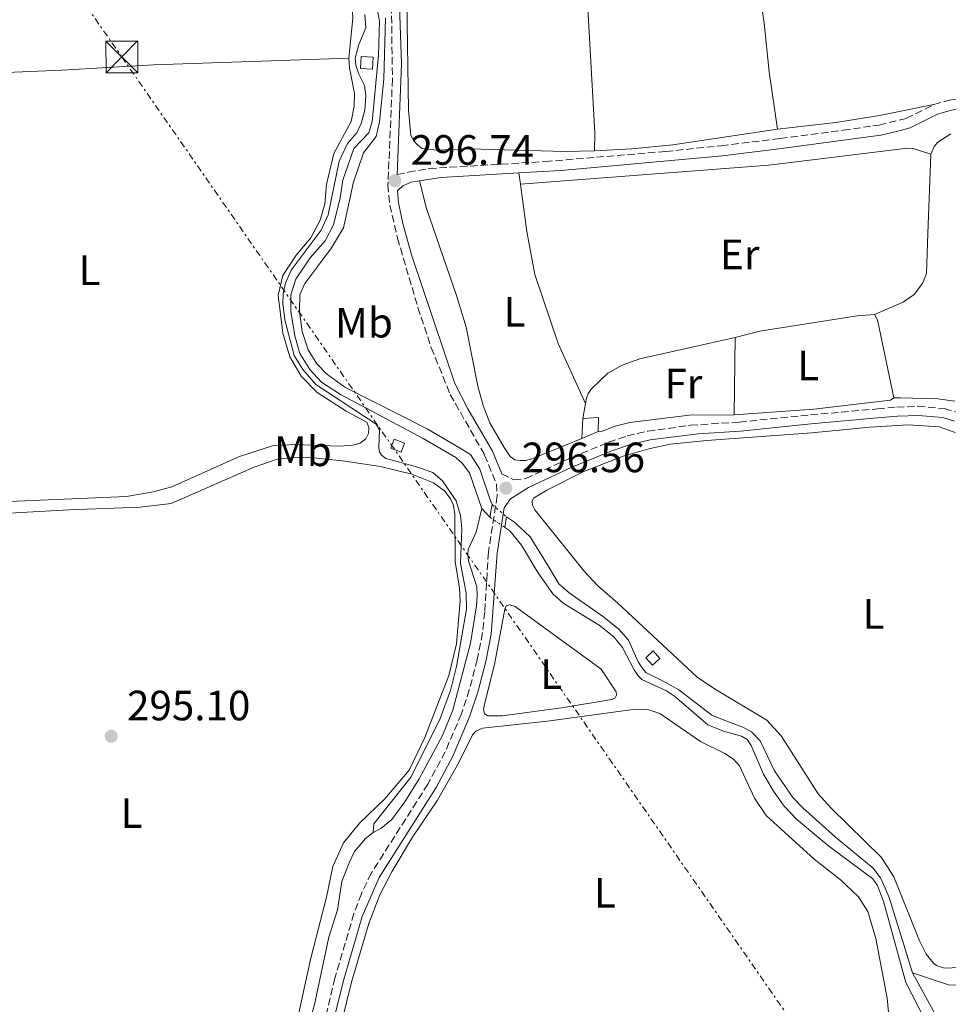
# Model space of a CAD drawing. Units: metres. Extents: x 597702 to 601179, y 4694417 to 4696778.
# Drawn here: x 600157 to 600376, y 4695387 to 4695619 of the extents above; entities that cross this region are included whole.
import ezdxf
from ezdxf.enums import TextEntityAlignment as Align

# ---------------------------------------------------------------- set-up
doc = ezdxf.new("R2010")
doc.units = ezdxf.units.M
doc.header["$MEASUREMENT"] = 0
for name, pattern in [('DGN Style 1', [1.045693079995523, 0.001739921930109024, -1.043953158065414]), ('DGN Style 2', [1.7399219301090239, 1.043953158065414, -0.6959687720436097]), ('DGN Style 3', [2.435890702152634, 1.739921930109024, -0.6959687720436097]), ('DGN Style 5', [1.217945351076317, 0.5219765790327072, -0.6959687720436097]), ('DGN Style 7', [3.4798438602180486, 1.565929737098122, -0.6959687720436097, 0.5219765790327072, -0.6959687720436097])]:
    doc.linetypes.add(name, pattern=pattern)
for name, color, linetype, lineweight in [('Acequia sin especificar', 4, 'Continuous', 0), ('Camino', 7, 'DGN Style 3', 0), ('Canal de obra', 4, 'Continuous', 13), ('Canal de obra no visto', 4, 'DGN Style 1', 13), ('Caseta-cabaña', 1, 'Continuous', 0), ('Charca', 142, 'Continuous', 0), ('Cota de punto acotado terreno', 7, 'Continuous', 0), ('Curva de nivel directora no vista', 30, 'DGN Style 5', 30), ('Edificio', 1, 'Continuous', 13), ('Etiqueta de uso rústico', 92, 'Continuous', 0), ('Línea  de muro-pared o tapia', 1, 'Continuous', 13), ('Línea de cambio de uso (parcela vista)', 92, 'Continuous', 0), ('Línea eléctrica', 6, 'DGN Style 7', 0), ('Margen derecho', 7, 'Continuous', 0), ('Pontón-alcantarilla (pasos de agua)', 1, 'DGN Style 2', 0), ('Punto acotado terreno (símbolo)', 7, 'Continuous', 0), ('Torre eléctrica', 7, 'Continuous', 0)]:
    doc.layers.add(name, color=color, linetype=linetype, lineweight=lineweight)
doc.styles.add('Style-Arial', font='arial.ttf')

# ---------------------------------------------------------------- blocks, each defined once
blk = doc.blocks.new('5PATER')
at = {"layer": 'Charca', "linetype": 'Continuous', "lineweight": 0}
h = blk.add_hatch(color=51, dxfattribs=at)
edge = h.paths.add_edge_path()
edge.add_ellipse((0, 0), major_axis=(-0.1095731443231308, -0.1110710700762829), ratio=0.9994222409660317, start_angle=0, end_angle=360)
blk = doc.blocks.new('5TME')
at = {"layer": 'Curva de nivel directora no vista', "color": 7, "linetype": 'Continuous', "lineweight": 0}
for p, q in [((-0.375, 0.375), (0.375, -0.375)), ((0.3723, 0.3776), (-0.3716, -0.3784))]:
    blk.add_line(p, q, dxfattribs=at)
at = {"layer": 'Curva de nivel directora no vista', "color": 7, "linetype": 'Continuous', "lineweight": 0, "flags": 128}
blk.add_lwpolyline([(-0.375, -0.375), (0.375, -0.375), (0.375, 0.375), (-0.375, 0.375), (-0.3716, -0.3784)], dxfattribs=at)

msp = doc.modelspace()

# ---------------------------------------------------------------- linework, layer by layer
at = {"layer": 'Acequia sin especificar', "color": 4, "linetype": 'Continuous', "lineweight": 0, "elevation": 295.2100000000064, "flags": 128}
msp.add_lwpolyline([(600240.0700000003, 4695427.359999999), (600238.29, 4695425.980000001), (600235.7199999997, 4695422.869999999), (600234.4199999999, 4695420.220000001), (600232.7100000001, 4695415.76), (600231.6399999997, 4695409.09), (600229.5899999999, 4695402.619999999), (600226.2699999996, 4695386.680000001), (600224.1399999997, 4695378.960000001), (600223.3200000003, 4695374.810000001), (600222.75, 4695368.720000001), (600217.9299999997, 4695355.01)], dxfattribs=at)
at = {"layer": 'Acequia sin especificar', "color": 4, "linetype": 'Continuous', "lineweight": 0}
for points in [[(600238.1399999997, 4695620.699999999, 295.7899999999936), (600238.3399999999, 4695617.550000001, 295.7899999999936), (600236.6799999997, 4695613.600000001, 295.7899999999936), (600235.8700000001, 4695610.4, 295.7899999999936), (600235.9699999997, 4695608.76, 295.7899999999936), (600236.7100000001, 4695606.57, 295.7899999999936), (600238.0800000001, 4695603.949999999, 295.7899999999936), (600238.3700000001, 4695601.58, 295.7899999999936), (600238.1100000005, 4695598.07, 295.7899999999936), (600237.2599999999, 4695594.939999999, 295.7899999999936), (600236.2599999999, 4695592.77, 295.7899999999936), (600234.0599999996, 4695590.220000001, 295.7899999999936), (600232.0700000003, 4695586.050000001, 295.7899999999936), (600229.4900000002, 4695573.369999999, 295.5299999999988), (600227.8499999996, 4695569.710000001, 295.5299999999988), (600220.6900000004, 4695560.310000001, 295.5299999999988), (600219.3799999999, 4695557.17, 295.5299999999988), (600218.8200000003, 4695554.65, 295.5299999999988), (600218.7699999996, 4695552.369999999, 295.5299999999988), (600219.2599999999, 4695548.550000001, 295.5299999999988), (600221.4400000004, 4695540.140000001, 295.5299999999988), (600223.5, 4695536.83, 295.5299999999988), (600226.5199999996, 4695533.289999999, 295.5299999999988), (600240.8200000003, 4695523.91, 295.5299999999988), (600241.5700000003, 4695522.58, 295.5299999999988), (600241.4600000001, 4695518.359999999, 295.5299999999988), (600241.6200000001, 4695517.380000001, 295.5299999999988), (600242.1100000005, 4695516.52, 295.5299999999988), (600243.0800000001, 4695515.730000001, 295.2599999999948), (600250.1100000005, 4695513.880000001, 295.2599999999948), (600254.2199999997, 4695512.42, 295), (600256.4699999997, 4695510.5, 295), (600259.7599999999, 4695505.76, 295), (600260.79, 4695502.300000001, 295), (600261.0999999996, 4695499.140000001, 295), (600260.79, 4695490.949999999, 295), (600262.0800000001, 4695484.050000001, 295), (600262.1399999997, 4695480.16, 295), (600259.79, 4695466.600000001, 295.2599999999948), (600258.3700000001, 4695460.9, 295.2599999999948), (600255.9500000002, 4695454.289999999, 295.2599999999948), (600249.0999999996, 4695440.52, 295), (600240.2400000002, 4695429.42, 295), (600240.0700000003, 4695427.359999999, 295.2100000000065)], [(600265.79, 4695503.939999999, 296.320000000007), (600264.4400000004, 4695498.380000001, 296.2599999999948), (600262.5999999996, 4695494.230000001, 296), (600262.4800000006, 4695493.01, 296), (600262.6200000001, 4695491.57, 295.7400000000052), (600264.5899999999, 4695485.470000001, 295.7400000000052), (600264.7000000002, 4695483.32, 295.4700000000012), (600264.54, 4695480.960000001, 295.4700000000012), (600263.1200000001, 4695472.130000001, 295.2100000000065), (600258.9500000002, 4695456.26, 295.2100000000065), (600256.5199999996, 4695450.289999999, 295.2100000000065), (600250.9800000006, 4695440.02, 295.2100000000065), (600247.6100000005, 4695434.619999999, 295.2100000000065), (600244.4900000002, 4695430.470000001, 295.2100000000065), (600241.9000000004, 4695428.34, 295.2100000000065), (600240.0700000003, 4695427.359999999, 295.2100000000065)], [(600431.0099999999, 4695413.82, 295.6900000000023), (600421.7699999996, 4695412.119999999, 295.6900000000023), (600415.9100000003, 4695409.949999999, 295.6900000000023), (600402.8399999999, 4695407.24, 295.6900000000023), (600399.6100000005, 4695405.02, 295.6900000000023), (600396.8399999999, 4695401.970000001, 295.6900000000023), (600388.3799999999, 4695395.539999999, 295.6900000000023), (600383.6699999999, 4695392.76, 295.6900000000023), (600380.9199999999, 4695391.65, 295.6900000000023), (600378.7999999998, 4695391.279999999, 295.6900000000023), (600376.1500000004, 4695391.34, 295.6900000000023), (600367.5800000001, 4695394.199999999, 296.320000000007)]]:
    msp.add_polyline3d(points, dxfattribs=at)
at = {"layer": 'Camino', "color": 7, "linetype": 'DGN Style 3', "lineweight": 0}
for points in [[(600244.3299999984, 4695630.109999999, 296.5599999999977), (600244.6599999992, 4695605.399999999, 296.5700000000071), (600243.6000000021, 4695580.420000002, 296.8300000000019), (600244.0500000013, 4695575.670000002, 296.5700000000071), (600245.8599999995, 4695567.859999999, 296.8300000000019), (600250.6899999998, 4695551.449999999, 296.8300000000019), (600253.8399999992, 4695541.960000001, 296.8300000000019), (600258.3099999973, 4695530.930000001, 296.8300000000019), (600266.4600000012, 4695516.580000003, 296.5599999999977), (600269.2300000006, 4695509.800000001, 296.5599999999977), (600269.4400000008, 4695506.949999999, 296.8300000000019), (600267.3399999996, 4695493.620000003, 296.3000000000029), (600266.489999998, 4695479.520000001, 296.0899999999965), (600265.9600000005, 4695474.539999999, 296.0399999999935), (600264.7100000011, 4695468.27, 296.0399999999935), (600262.8400000002, 4695461.09, 295.7799999999989), (600260.9600000004, 4695455.41, 295.7799999999989), (600257.1400000005, 4695446.440000002, 295.7799999999989), (600253.039999999, 4695438.82, 295.5099999999948), (600239.6399999991, 4695417.710000002, 295.5099999999948), (600237.3099999977, 4695412.899999999, 295.5099999999948), (600235.5599999976, 4695408.210000002, 295.5099999999948), (600231.0499999992, 4695392.95, 295.5099999999948), (600225.5300000006, 4695369.789999999, 295.5099999999948)], [(600372.6700000003, 4695599.420000004, 296.479999999996), (600376.2899999992, 4695600.450000001, 296.479999999996), (600381.230000001, 4695601.230000001, 296.479999999996), (600391.4300000002, 4695602.109999999, 296.2200000000013), (600400.5499999997, 4695602.620000001, 296.0599999999978)], [(600245.7800000013, 4695582.870000001, 296.7400000000052), (600248.3899999998, 4695583.420000004, 296.7400000000052), (600253.3200000006, 4695584.309999999, 296.5800000000017), (600280.7999999999, 4695585.949999999, 296.4700000000012), (600309.2600000005, 4695588.340000001, 296.6699999999982), (600322.3999999989, 4695589.690000003, 296.7400000000052), (600336.3399999997, 4695591.399999999, 296.479999999996), (600351.2199999993, 4695593.340000001, 296.6699999999982), (600358.2399999978, 4695594.36, 296.729999999996), (600359.7199999974, 4695594.580000004, 296.7400000000052), (600366.1700000004, 4695596.170000004, 296.7400000000052), (600372.6700000003, 4695599.420000004, 296.479999999996)], [(600270.5300000014, 4695512.120000001, 296.5599999999977), (600273.3500000001, 4695510.750000001, 296.5599999999977), (600276.1999999976, 4695511.030000002, 296.7200000000011), (600284.8199999988, 4695515.04, 296.7200000000011), (600295.769999999, 4695519.620000003, 296.7200000000011), (600300.1599999989, 4695521.100000002, 296.7200000000011), (600305.0199999983, 4695522.24, 296.7200000000011), (600315.1499999979, 4695523.61, 296.4900000000052), (600326.6999999994, 4695524.38, 296.2100000000065), (600343.4899999978, 4695526.080000003, 295.929999999993), (600359.3199999996, 4695527.500000002, 296.1300000000048), (600363.9100000006, 4695527.91, 296.1900000000023), (600368.8999999973, 4695528.100000002, 296.1900000000023), (600375.1900000017, 4695527.550000001, 296.1900000000023), (600378.35, 4695526.609999999, 296.1900000000023)]]:
    msp.add_polyline3d(points, dxfattribs=at)
at = {"layer": 'Canal de obra', "color": 4, "linetype": 'Continuous', "lineweight": 13, "elevation": 296.320000000007, "flags": 128}
msp.add_lwpolyline([(600265.79, 4695503.939999999), (600267.7199999997, 4695501.869999999)], dxfattribs=at)
at = {"layer": 'Canal de obra', "color": 4, "linetype": 'Continuous', "lineweight": 13}
for points in [[(600243.04, 4695619.939999999, 296.320000000007), (600242.6200000001, 4695605.430000001, 296.320000000007), (600241.6399999997, 4695595.34, 296.320000000007), (600240.7800000003, 4695591.91, 296.320000000007), (600237.8300000001, 4695588.050000001, 296.320000000007), (600235.3399999999, 4695580.859999999, 296.320000000007), (600234.7599999999, 4695577.789999999, 296.320000000007), (600233.1299999999, 4695570.300000001, 296.320000000007), (600230.25, 4695565.58, 296.320000000007), (600227.2300000006, 4695561.560000001, 296.320000000007), (600223.9199999999, 4695557.119999999, 296.320000000007), (600222.7599999999, 4695554.42, 296.320000000007), (600222.6600000003, 4695550.609999999, 296.320000000007), (600223.3099999996, 4695545.77, 296.320000000007), (600224.7000000002, 4695541.439999999, 296.320000000007), (600226.7999999998, 4695538.17, 296.320000000007), (600229.1100000005, 4695535.77, 296.320000000007), (600233.4400000004, 4695532.619999999, 296.320000000007), (600252.8799999999, 4695522.77, 296.320000000007), (600260.5499999998, 4695518.300000001, 296.5800000000018), (600263.1500000004, 4695516.680000001, 296.5800000000018), (600265.3300000001, 4695513.27, 296.5800000000018), (600267.8300000001, 4695505.74, 296.320000000007), (600268.2599999999, 4695504.880000001, 296.320000000007), (600267.7199999997, 4695501.869999999, 296.320000000007), (600265.79, 4695503.939999999, 296.320000000007), (600262.8799999999, 4695512.350000001, 296.5800000000018), (600261.1500000004, 4695514.689999999, 296.5800000000018), (600259.6799999997, 4695515.980000001, 296.5800000000018), (600251.8899999997, 4695520.5, 296.320000000007), (600232.3700000001, 4695530.869999999, 296.320000000007), (600227.9000000004, 4695533.82, 296.320000000007), (600225.1100000005, 4695536.810000001, 296.320000000007), (600222.79, 4695540.619999999, 296.320000000007), (600221.5700000003, 4695544.789999999, 296.320000000007), (600220.6299999999, 4695550.51, 296.320000000007), (600220.6500000004, 4695554.460000001, 296.320000000007), (600221.8099999996, 4695558.130000001, 296.320000000007), (600225.2199999997, 4695563.210000001, 296.320000000007), (600228.7599999999, 4695567.220000001, 296.320000000007), (600230.6900000004, 4695571.01, 296.320000000007), (600232.3399999999, 4695577.41, 296.320000000007), (600232.9199999999, 4695581.52, 296.320000000007), (600235.54, 4695589.02, 296.320000000007), (600239.0899999999, 4695592.730000001, 296.320000000007), (600239.9000000004, 4695595.32, 296.320000000007), (600241.4000000004, 4695611.119999999, 296.320000000007), (600241.5999999996, 4695619.100000001, 296.320000000007), (600240.7999999998, 4695623.380000001, 296.5800000000018)], [(600240.7999999998, 4695623.380000001, 296.5800000000018), (600241.5999999996, 4695619.100000001, 296.320000000007), (600241.4000000004, 4695611.119999999, 296.320000000007), (600239.9000000004, 4695595.32, 296.320000000007), (600239.0899999999, 4695592.730000001, 296.320000000007), (600235.54, 4695589.02, 296.320000000007), (600232.9199999999, 4695581.52, 296.320000000007), (600232.3399999999, 4695577.41, 296.320000000007), (600230.6900000004, 4695571.01, 296.320000000007), (600228.7599999999, 4695567.220000001, 296.320000000007), (600225.2199999997, 4695563.210000001, 296.320000000007), (600221.8099999996, 4695558.130000001, 296.320000000007), (600220.6500000004, 4695554.460000001, 296.320000000007), (600220.6299999999, 4695550.51, 296.320000000007), (600221.5700000003, 4695544.789999999, 296.320000000007), (600222.79, 4695540.619999999, 296.320000000007), (600225.1100000005, 4695536.810000001, 296.320000000007), (600227.9000000004, 4695533.82, 296.320000000007), (600232.3700000001, 4695530.869999999, 296.320000000007), (600251.8899999997, 4695520.5, 296.320000000007), (600259.6799999997, 4695515.980000001, 296.5800000000018), (600261.1500000004, 4695514.689999999, 296.5800000000018), (600262.8799999999, 4695512.350000001, 296.5800000000018), (600265.79, 4695503.939999999, 296.320000000007)], [(600243.04, 4695619.939999999, 296.320000000007), (600242.6200000001, 4695605.430000001, 296.320000000007), (600241.6399999997, 4695595.34, 296.320000000007), (600240.7800000003, 4695591.91, 296.320000000007), (600237.8300000001, 4695588.050000001, 296.320000000007), (600235.3399999999, 4695580.859999999, 296.320000000007), (600234.7599999999, 4695577.789999999, 296.320000000007), (600233.1299999999, 4695570.300000001, 296.320000000007), (600230.25, 4695565.58, 296.320000000007), (600227.2300000006, 4695561.560000001, 296.320000000007), (600223.9199999999, 4695557.119999999, 296.320000000007), (600222.7599999999, 4695554.42, 296.320000000007), (600222.6600000003, 4695550.609999999, 296.320000000007), (600223.3099999996, 4695545.77, 296.320000000007), (600224.7000000002, 4695541.439999999, 296.320000000007), (600226.7999999998, 4695538.17, 296.320000000007), (600229.1100000005, 4695535.77, 296.320000000007), (600233.4400000004, 4695532.619999999, 296.320000000007), (600252.8799999999, 4695522.77, 296.320000000007), (600260.5499999998, 4695518.300000001, 296.5800000000018), (600263.1500000004, 4695516.680000001, 296.5800000000018), (600265.3300000001, 4695513.27, 296.5800000000018), (600267.8300000001, 4695505.74, 296.320000000007), (600268.2599999999, 4695504.880000001, 296.320000000007)], [(600370.3799999999, 4695383.449999999, 296.320000000007), (600366, 4695391.92, 296.320000000007), (600361.2199999997, 4695409.380000001, 296.320000000007), (600360.75, 4695411.08, 296.320000000007), (600359.2999999998, 4695414.810000001, 296.320000000007), (600358.2599999999, 4695416.41, 296.320000000007), (600347.8499999996, 4695424.100000001, 296.320000000007), (600340.1900000004, 4695430.529999999, 296.320000000007), (600337.2699999996, 4695433.630000001, 296.320000000007), (600334.7800000003, 4695437.100000001, 296.320000000007), (600332.3799999999, 4695441.180000001, 296.320000000007), (600329.4600000001, 4695447.91, 296.320000000007), (600328.5300000003, 4695449.32, 296.320000000007), (600327.2199999997, 4695450.16, 296.320000000007), (600322.9400000004, 4695451.350000001, 296.320000000007), (600319.2100000001, 4695452.82, 296.320000000007), (600311.3099999996, 4695459.59, 296.320000000007), (600309.4699999997, 4695460.84, 296.320000000007), (600303.5899999999, 4695463.57, 296.320000000007), (600302.7199999997, 4695464.4, 296.320000000007), (600301.8300000001, 4695465.800000001, 296.320000000007), (600299.0599999996, 4695471.060000001, 296.320000000007), (600297, 4695473.59, 296.320000000007), (600293.5700000003, 4695476.369999999, 296.320000000007), (600285.0499999998, 4695481.560000001, 296.320000000007), (600282.5700000003, 4695483.77, 296.320000000007), (600279.0300000003, 4695488.84, 296.5800000000018), (600275.1600000003, 4695495.279999999, 296.5800000000018), (600272.4500000002, 4695498.689999999, 296.320000000007), (600271.2199999997, 4695499.49, 296.320000000007), (600271.6200000001, 4695501.980000001, 296.320000000007), (600273.4800000006, 4695500.689999999, 296.320000000007), (600277.2199999997, 4695497.230000001, 296.5800000000018), (600281.3399999999, 4695490.65, 296.5800000000018), (600284, 4695486.15, 296.320000000007), (600286.4600000001, 4695483.980000001, 296.320000000007), (600294.3300000001, 4695478.5, 296.320000000007), (600298.1799999997, 4695475.4, 296.320000000007), (600300.4299999997, 4695472.810000001, 296.320000000007), (600302.7800000003, 4695467.74, 296.320000000007), (600303.5999999996, 4695466.359999999, 296.320000000007), (600304.5800000001, 4695465.220000001, 296.320000000007), (600309.2699999996, 4695462.800000001, 296.320000000007), (600312.3399999999, 4695461.08, 296.320000000007), (600320.1500000004, 4695455.140000001, 296.320000000007), (600323.8399999999, 4695453.600000001, 296.320000000007), (600327.5199999996, 4695452.25, 296.320000000007), (600329.54, 4695451.199999999, 296.320000000007), (600331.5800000001, 4695449.02, 296.320000000007), (600334.9800000006, 4695441.960000001, 296.320000000007), (600339.3499999996, 4695435.609999999, 296.320000000007), (600341.6600000003, 4695433.199999999, 296.320000000007), (600349.3700000001, 4695426.230000001, 296.320000000007), (600358.29, 4695418.91, 296.320000000007), (600360.0599999996, 4695416.67, 296.320000000007), (600361.1399999997, 4695414.220000001, 296.320000000007), (600362.1100000005, 4695412.01, 296.320000000007), (600367.5800000001, 4695394.199999999, 296.320000000007), (600372.9900000002, 4695384.460000001, 296.320000000007)], [(600271.6200000001, 4695501.980000001, 296.320000000007), (600273.4800000006, 4695500.689999999, 296.320000000007), (600277.2199999997, 4695497.230000001, 296.5800000000018), (600281.3399999999, 4695490.65, 296.5800000000018), (600284, 4695486.15, 296.320000000007), (600286.4600000001, 4695483.980000001, 296.320000000007), (600294.3300000001, 4695478.5, 296.320000000007), (600298.1799999997, 4695475.4, 296.320000000007), (600300.4299999997, 4695472.810000001, 296.320000000007), (600302.7800000003, 4695467.74, 296.320000000007), (600303.5999999996, 4695466.359999999, 296.320000000007), (600304.5800000001, 4695465.220000001, 296.320000000007), (600309.2699999996, 4695462.800000001, 296.320000000007), (600312.3399999999, 4695461.08, 296.320000000007), (600320.1500000004, 4695455.140000001, 296.320000000007), (600323.8399999999, 4695453.600000001, 296.320000000007), (600327.5199999996, 4695452.25, 296.320000000007), (600329.54, 4695451.199999999, 296.320000000007), (600331.5800000001, 4695449.02, 296.320000000007), (600334.9800000006, 4695441.960000001, 296.320000000007), (600339.3499999996, 4695435.609999999, 296.320000000007), (600341.6600000003, 4695433.199999999, 296.320000000007), (600349.3700000001, 4695426.230000001, 296.320000000007), (600358.29, 4695418.91, 296.320000000007), (600360.0599999996, 4695416.67, 296.320000000007), (600361.1399999997, 4695414.220000001, 296.320000000007), (600362.1100000005, 4695412.01, 296.320000000007), (600367.5800000001, 4695394.199999999, 296.320000000007), (600372.9900000002, 4695384.460000001, 296.320000000007)], [(600271.2199999997, 4695499.49, 296.320000000007), (600272.4500000002, 4695498.689999999, 296.320000000007), (600275.1600000003, 4695495.279999999, 296.5800000000018), (600279.0300000003, 4695488.84, 296.5800000000018), (600282.5700000003, 4695483.77, 296.320000000007), (600285.0499999998, 4695481.560000001, 296.320000000007), (600293.5700000003, 4695476.369999999, 296.320000000007), (600297, 4695473.59, 296.320000000007), (600299.0599999996, 4695471.060000001, 296.320000000007), (600301.8300000001, 4695465.800000001, 296.320000000007), (600302.7199999997, 4695464.4, 296.320000000007), (600303.5899999999, 4695463.57, 296.320000000007), (600309.4699999997, 4695460.84, 296.320000000007), (600311.3099999996, 4695459.59, 296.320000000007), (600319.2100000001, 4695452.82, 296.320000000007), (600322.9400000004, 4695451.350000001, 296.320000000007), (600327.2199999997, 4695450.16, 296.320000000007), (600328.5300000003, 4695449.32, 296.320000000007), (600329.4600000001, 4695447.91, 296.320000000007), (600332.3799999999, 4695441.180000001, 296.320000000007), (600334.7800000003, 4695437.100000001, 296.320000000007), (600337.2699999996, 4695433.630000001, 296.320000000007), (600340.1900000004, 4695430.529999999, 296.320000000007), (600347.8499999996, 4695424.100000001, 296.320000000007), (600358.2599999999, 4695416.41, 296.320000000007), (600359.2999999998, 4695414.810000001, 296.320000000007), (600360.75, 4695411.08, 296.320000000007), (600361.2199999997, 4695409.380000001, 296.320000000007), (600366, 4695391.92, 296.320000000007), (600370.3799999999, 4695383.449999999, 296.320000000007)]]:
    msp.add_polyline3d(points, dxfattribs=at)
at = {"layer": 'Canal de obra no visto', "color": 4, "linetype": 'DGN Style 1', "lineweight": 13, "elevation": 296.320000000007, "flags": 128}
msp.add_lwpolyline([(600271.6200000001, 4695501.980000001), (600271.2199999997, 4695499.49), (600267.7199999997, 4695501.869999999), (600268.2599999999, 4695504.880000001), (600271.6200000001, 4695501.980000001)], close=True, dxfattribs=at)
at = {"layer": 'Canal de obra no visto', "color": 4, "linetype": 'DGN Style 5', "lineweight": 0, "elevation": 296.320000000007, "flags": 128}
for points in [[(600268.2599999999, 4695504.880000001), (600271.6200000001, 4695501.980000001)], [(600267.7199999997, 4695501.869999999), (600271.2199999997, 4695499.49)]]:
    msp.add_lwpolyline(points, dxfattribs=at)
at = {"layer": 'Caseta-cabaña', "color": 1, "linetype": 'Continuous', "lineweight": 0, "extrusion": (0.09224909863486772, -0.004547490762940963, 0.9957255767172074), "elevation": 34315.20700965039, "flags": 128}
msp.add_lwpolyline([(4719469.08150112, -366717.1913213311), (4719466.238052508, -366717.1913213312), (4719466.230034077, -366714.3762839063), (4719469.073482688, -366714.3762839063), (4719469.08150112, -366717.1913213311)], close=True, dxfattribs=at)
at = {"layer": 'Caseta-cabaña', "color": 1, "linetype": 'Continuous', "lineweight": 0, "extrusion": (0.09224909863486772, -0.004547490762940963, 0.9957255767172074), "elevation": 34315.2070096504, "flags": 128}
msp.add_lwpolyline([(4719466.238052508, -366717.1913213312), (4719466.230034077, -366714.3762839063), (4719469.073482688, -366714.3762839063), (4719469.08150112, -366717.1913213311), (4719466.238052508, -366717.1913213312)], dxfattribs=at)
at = {"layer": 'Caseta-cabaña', "color": 1, "linetype": 'Continuous', "lineweight": 0, "elevation": 298.5200000000041, "flags": 128}
msp.add_lwpolyline([(600247.5, 4695519.430000001), (600246.7300000006, 4695517.300000001), (600244.3099999996, 4695518.180000001), (600245.0800000001, 4695520.310000001), (600247.5, 4695519.430000001)], close=True, dxfattribs=at)
msp.add_lwpolyline([(600246.7300000006, 4695517.300000001), (600244.3099999996, 4695518.180000001), (600245.0800000001, 4695520.310000001), (600247.5, 4695519.430000001), (600246.7300000006, 4695517.300000001)], dxfattribs=at)
at = {"layer": 'Caseta-cabaña', "color": 1, "linetype": 'Continuous', "lineweight": 0, "extrusion": (-0.07519121774511883, 0.1139098818019097, 0.9906416201643665), "elevation": 490018.2886377269, "flags": 128}
msp.add_lwpolyline([(-3087719.539072024, -3554386.654976032), (-3087717.202642712, -3554386.288645488), (-3087716.842577195, -3554388.633160966), (-3087719.179006507, -3554388.99949151), (-3087719.539072024, -3554386.654976032)], close=True, dxfattribs=at)
msp.add_lwpolyline([(-3087717.202642712, -3554386.288645488), (-3087716.842577195, -3554388.633160966), (-3087719.179006507, -3554388.99949151), (-3087719.539072024, -3554386.654976032), (-3087717.202642712, -3554386.288645488)], dxfattribs=at)
at = {"layer": 'Edificio', "color": 1, "linetype": 'Continuous', "lineweight": 13, "elevation": 298.7700000000041, "flags": 128}
msp.add_lwpolyline([(600293.3200000003, 4695522.16), (600289.4000000004, 4695520.529999999), (600289.7100000001, 4695525.210000001), (600293.3399999999, 4695525.49), (600293.3200000003, 4695522.16)], close=True, dxfattribs=at)
at = {"layer": 'Edificio', "color": 51, "linetype": 'Continuous', "lineweight": 13, "elevation": 298.7700000000041, "flags": 128}
for points in [[(600289.4000000004, 4695520.529999999), (600289.7100000001, 4695525.210000001)], [(600289.7100000001, 4695525.210000001), (600293.3399999999, 4695525.49), (600293.3200000003, 4695522.16)], [(600293.3200000003, 4695522.16), (600289.4000000004, 4695520.529999999)]]:
    msp.add_lwpolyline(points, dxfattribs=at)
at = {"layer": 'Línea  de muro-pared o tapia', "color": 1, "linetype": 'Continuous', "lineweight": 13, "elevation": 297.9799999999959, "flags": 128}
for points in [[(600290.3399999999, 4695528.789999999), (600290.5599999996, 4695530.029999999), (600290.9600000001, 4695531.109999999), (600291.7100000001, 4695532.230000001), (600295.5899999999, 4695535.939999999), (600298.9600000001, 4695537.800000001), (600303.1500000004, 4695539.32), (600325.6699999999, 4695544.4)], [(600325.6699999999, 4695544.4), (600325.4299999997, 4695526.08)], [(600289.7100000001, 4695525.210000001), (600290.3399999999, 4695528.789999999)], [(600325.4299999997, 4695526.08), (600314.8399999999, 4695526.02), (600300.79, 4695524.26), (600297.3499999996, 4695523.439999999), (600293.8799999999, 4695522.08), (600293.3200000003, 4695522.16)]]:
    msp.add_lwpolyline(points, dxfattribs=at)
at = {"layer": 'Línea de cambio de uso (parcela vista)', "color": 92, "linetype": 'Continuous', "lineweight": 0, "extrusion": (0.0004935033801704218, -0.003722425501275484, 0.9999929499765493), "elevation": -16886.23339409812, "flags": 128}
msp.add_lwpolyline([(600274.3505820412, 4695552.924217831), (600274.7005869332, 4695550.28419954)], dxfattribs=at)
at = {"layer": 'Línea de cambio de uso (parcela vista)', "color": 92, "linetype": 'Continuous', "lineweight": 0, "extrusion": (-0.03953704983021656, -0.02290638602770702, 0.9989555141095486), "elevation": -130998.1458726068, "flags": 128}
msp.add_lwpolyline([(-3761952.184622007, 2870396.113641907), (-3761950.728428339, 2870396.113641907), (-3761932.860131998, 2870390.204683803)], dxfattribs=at)
at = {"layer": 'Línea de cambio de uso (parcela vista)', "color": 92, "linetype": 'Continuous', "lineweight": 0, "elevation": 296.3800000000047, "flags": 128}
msp.add_lwpolyline([(600363.2199999997, 4695530.130000001), (600362.4000000004, 4695529.550000001), (600344.2699999996, 4695527.430000001), (600325.4299999997, 4695526.08)], dxfattribs=at)
at = {"layer": 'Línea de cambio de uso (parcela vista)', "color": 92, "linetype": 'Continuous', "lineweight": 0}
for points in [[(600322.6200000001, 4695684.26, 295.8800000000047), (600326.1500000004, 4695659.550000001, 295.6199999999953), (600328.3099999996, 4695647.59, 295.6199999999953), (600330.4100000003, 4695633.310000001, 295.6199999999953), (600332.5199999996, 4695618.699999999, 295.8800000000047), (600333.7599999999, 4695607.17, 295.8800000000047), (600335.6699999999, 4695593.619999999, 295.8800000000047)], [(600292.4199999999, 4695588.480000001, 295.8800000000047), (600285.4400000004, 4695588.310000001, 296.1399999999995), (600262.7100000001, 4695588.930000001, 296.1399999999995), (600255.0300000003, 4695588.619999999, 296.1399999999995), (600251.6900000004, 4695589.060000001, 296.1399999999995), (600250.6299999999, 4695589.82, 296.1399999999995), (600249.7199999997, 4695590.880000001, 296.1399999999995), (600249.0300000003, 4695592.119999999, 295.8800000000047), (600248.4900000002, 4695598.210000001, 296.1399999999995), (600248.0999999996, 4695623.689999999, 296.1399999999995), (600248.7400000002, 4695636.630000001, 296.1399999999995), (600253.8499999996, 4695660.01, 296.1399999999995), (600255.1200000001, 4695668.439999999, 296.1399999999995), (600256.4900000002, 4695674.84, 296.1399999999995), (600258.25, 4695677.289999999, 296.1399999999995), (600271.2599999999, 4695676.77, 296.1399999999995), (600288.1299999999, 4695677.27, 296.1399999999995), (600288.7599999999, 4695676.600000001, 296.1399999999995)], [(600288.7599999999, 4695676.600000001, 296.1399999999995), (600288.9699999997, 4695674.699999999, 296.1399999999995), (600289.5599999996, 4695663.460000001, 295.8800000000047), (600290.1600000003, 4695634.789999999, 295.8800000000047), (600292.4900000002, 4695592.76, 295.8800000000047), (600292.4199999999, 4695588.480000001, 295.8800000000047)], [(600104, 4695648.25, 295.75), (600126.6699999999, 4695649.25, 295.75), (600218.2999999998, 4695649.980000001, 295.75), (600230.1299999999, 4695649.16, 295.75), (600232.3200000003, 4695648.59, 295.75), (600233.2300000006, 4695648.029999999, 295.75), (600234.0300000003, 4695647.119999999, 295.75), (600234.3499999996, 4695645.82, 295.75), (600234.25, 4695642.560000001, 295.75), (600233.6299999999, 4695638.189999999, 295.75), (600233.6699999999, 4695634.91, 295.75), (600233.8399999999, 4695631.960000001, 295.4900000000052), (600234.9500000002, 4695625.65, 295.4900000000052), (600235.29, 4695619.84, 295.4900000000052), (600234.3200000003, 4695610.4, 295.4900000000052)], [(600106.7599999999, 4695605.49, 295.6300000000047), (600138.2999999998, 4695606.390000001, 295.6300000000047), (600166.5599999996, 4695607.52, 295.6300000000047), (600188.1500000004, 4695608.850000001, 295.6300000000047), (600234.3200000003, 4695610.4, 295.4900000000052)], [(600234.3200000003, 4695610.4, 295.4900000000052), (600234.5, 4695608.09, 295.4900000000052), (600235.6900000004, 4695602.01, 295.75), (600235.6399999997, 4695599.07, 295.75), (600234.9400000004, 4695595.390000001, 295.75), (600230.7800000003, 4695587.82, 295.4900000000052), (600229.1100000005, 4695580.51, 295.5399999999936), (600228.6699999999, 4695575.930000001, 295.5399999999936), (600227.5899999999, 4695572.109999999, 295.5399999999936), (600225.3300000001, 4695567.960000001, 295.5399999999936), (600221.8899999997, 4695563.810000001, 295.5399999999936), (600218.7199999997, 4695559.029999999, 295.5399999999936), (600217.6100000005, 4695554.350000001, 295.5399999999936), (600218.7199999997, 4695545.42, 295.5399999999936), (600220.3799999999, 4695539.82, 295.5399999999936), (600223.0700000003, 4695535.210000001, 295.5399999999936), (600226.8700000001, 4695531.390000001, 295.5399999999936), (600233.7599999999, 4695526.939999999, 295.5399999999936), (600238.5899999999, 4695524.350000001, 295.5399999999936), (600239.0599999996, 4695523.060000001, 295.5399999999936), (600239.0300000003, 4695521.640000001, 295.5399999999936), (600238.3600000005, 4695520.390000001, 295.5399999999936), (600237.0300000003, 4695519.4, 295.5399999999936), (600235.2800000003, 4695518.9, 295.5399999999936), (600232.2300000006, 4695518.720000001, 295.5399999999936), (600221.4699999997, 4695519.07, 295.5399999999936), (600216.3099999996, 4695518.75, 295.5399999999936), (600208.5199999996, 4695516.230000001, 295.5399999999936), (600192.5199999996, 4695509.08, 295.5399999999936), (600188.1600000003, 4695507.850000001, 295.5399999999936), (600181.7999999998, 4695506.75, 295.5399999999936), (600139.2000000002, 4695504.949999999, 295.5399999999936)], [(600335.6699999999, 4695593.619999999, 295.8800000000047), (600349.4900000002, 4695595.15, 295.8800000000047), (600359.8399999999, 4695596.800000001, 295.8800000000047), (600372.6699999999, 4695599.42, 296.4799999999959)], [(600335.6699999999, 4695593.619999999, 295.8800000000047), (600310.9199999999, 4695589.930000001, 296.1399999999995), (600301.2699999996, 4695588.930000001, 296.1399999999995), (600292.4199999999, 4695588.480000001, 295.8800000000047)], [(600371.9400000004, 4695587.689999999, 296.3800000000047), (600372.7300000006, 4695589.480000001, 296.3800000000047), (600373.5999999996, 4695590.52, 296.3800000000047), (600376.6600000003, 4695592.49, 296.3800000000047)], [(600274.9199999999, 4695580.609999999, 296.4799999999959), (600333.6500000004, 4695585.119999999, 296.4799999999959), (600366.4600000001, 4695589.15, 296.4799999999959), (600367.7999999998, 4695589.050000001, 296.4799999999959), (600371.9400000004, 4695587.689999999, 296.3800000000047)], [(600358.6399999997, 4695549.810000001, 296.6499999999942), (600365.4100000003, 4695552.699999999, 296.6499999999942), (600368, 4695554.52, 296.1199999999953), (600369.9500000002, 4695557.109999999, 296.1199999999953), (600370.9500000002, 4695559.51, 296.1199999999953), (600371.2000000002, 4695568.92, 296.6499999999942), (600371.9400000004, 4695587.689999999, 296.3800000000047)], [(600289.4000000004, 4695520.529999999, 296.3000000000029), (600277.8399999999, 4695515.730000001, 296.0399999999936), (600276.0999999996, 4695515.289999999, 296.0399999999936), (600274.9100000003, 4695515.27, 296.0399999999936), (600273.6100000005, 4695515.49, 296.0399999999936), (600272.4699999997, 4695516.26, 296.0399999999936), (600271.1100000005, 4695518.4, 296.0399999999936), (600267.7000000002, 4695524.189999999, 296.0399999999936), (600266.0899999999, 4695528.26, 296.0399999999936), (600264.8799999999, 4695532.84, 296.0399999999936), (600262.1299999999, 4695546.82, 296.0399999999936), (600259.7800000003, 4695554.33, 296.3000000000029), (600252.7000000002, 4695574.869999999, 296.3000000000029), (600251.0599999996, 4695581.4, 296.679999999993)], [(600274.9199999999, 4695580.609999999, 296.4799999999959), (600276.4100000003, 4695569.41, 296.4400000000023), (600278.3300000001, 4695559.289999999, 296.4400000000023), (600283.8799999999, 4695542.970000001, 296.4400000000023), (600290.3399999999, 4695528.789999999, 296.4400000000023)], [(600325.6699999999, 4695544.4, 296.1199999999953), (600331.5300000003, 4695545.869999999, 296.3800000000047), (600354.5099999999, 4695549.49, 296.6499999999942), (600358.6399999997, 4695549.810000001, 296.6499999999942)], [(600377.6500000004, 4695529.33, 296.0500000000029), (600373.5599999996, 4695529.850000001, 296.0500000000029), (600364.7400000002, 4695530.08, 296.0500000000029), (600363.2199999997, 4695530.130000001, 296.3800000000047)], [(600378.8099999996, 4695395.460000001, 296.2799999999988), (600375.1799999997, 4695395.34, 296.2799999999988), (600373.2599999999, 4695395.949999999, 296.2799999999988), (600372.5800000001, 4695396.5, 296.2799999999988), (600370.8600000005, 4695398.609999999, 296.2799999999988), (600369.2400000002, 4695401.75, 296.2799999999988), (600363.2199999997, 4695416.869999999, 296.0200000000041), (600360.25, 4695421.49, 296.0200000000041), (600348.4100000003, 4695433.09, 296.0200000000041), (600345.2800000003, 4695436.539999999, 296.0200000000041), (600336.5899999999, 4695450.220000001, 296.0200000000041), (600333.2000000002, 4695453.939999999, 296.0200000000041), (600320.7999999998, 4695461.32, 296.0200000000041), (600316.7199999997, 4695464.119999999, 296.0200000000041), (600297.9500000002, 4695481.539999999, 296.0200000000041), (600293.1699999999, 4695485.720000001, 296.0200000000041), (600289.9500000002, 4695489.119999999, 296.0200000000041), (600278.3200000003, 4695503.66, 296.0200000000041), (600277.7699999996, 4695504.74, 296.0200000000041), (600277.7000000002, 4695505.680000001, 296.0200000000041), (600278.0099999999, 4695506.369999999, 296.0200000000041), (600281.1799999997, 4695508.32, 296.0200000000041), (600289.9100000003, 4695512.66, 296.0200000000041), (600299.1699999999, 4695516.300000001, 296.0200000000041), (600305.25, 4695518.050000001, 296.0200000000041), (600310.3300000001, 4695519.15, 296.0200000000041), (600318.9600000001, 4695520.060000001, 296.0200000000041), (600343.7800000003, 4695521.859999999, 296.0200000000041), (600357.5499999998, 4695523.189999999, 295.75), (600366.7000000002, 4695523.730000001, 295.75), (600373.9199999999, 4695523.220000001, 295.75), (600377.6799999997, 4695521.890000001, 295.75)], [(600146.9400000004, 4695502.470000001, 294.6000000000058), (600168.25, 4695503.600000001, 294.6000000000058), (600184.9900000002, 4695504.24, 295.1199999999953), (600192.3499999996, 4695505.119999999, 295.1199999999953), (600211.9400000004, 4695513.689999999, 295.1199999999953), (600217.3899999997, 4695515.600000001, 295.1199999999953), (600221.3300000001, 4695516.01, 295.1199999999953), (600225.9900000002, 4695515.91, 295.1199999999953), (600232.8200000003, 4695515.230000001, 295.1199999999953), (600241.8300000001, 4695513.859999999, 295.1199999999953), (600249.2800000003, 4695512.060000001, 295.1199999999953), (600254.3600000005, 4695510.050000001, 295.1199999999953), (600257.0099999999, 4695508.02, 295.1199999999953), (600258.4100000003, 4695506.25, 295.1199999999953), (600259.0300000003, 4695504.890000001, 295.1199999999953), (600259.3799999999, 4695502.680000001, 295.1199999999953), (600259.5199999996, 4695491.41, 295.1199999999953), (600260.5, 4695485.140000001, 295.1199999999953), (600260.6399999997, 4695482.140000001, 295.1199999999953), (600259.8300000001, 4695471.949999999, 295.1199999999953), (600257.9699999997, 4695464.449999999, 295.1199999999953), (600252.2999999998, 4695449.800000001, 295.1199999999953), (600248.5800000001, 4695442.140000001, 295.1199999999953), (600242.8700000001, 4695435.350000001, 295.1199999999953), (600236.9800000006, 4695429.689999999, 295.1199999999953), (600233.0700000003, 4695424.91, 295.1199999999953), (600230.5899999999, 4695419.310000001, 295.1199999999953), (600229.0999999996, 4695412.060000001, 295.1199999999953), (600225.3799999999, 4695397.630000001, 295.1199999999953), (600222.54, 4695384.730000001, 295.1199999999953)], [(600267.1799999997, 4695454.91, 295.6300000000047), (600266.4000000004, 4695455.449999999, 295.6300000000047), (600266.1699999999, 4695456.449999999, 295.6300000000047), (600266.4699999997, 4695458.029999999, 295.6300000000047), (600268.7699999996, 4695467.09, 295.6300000000047), (600271.2300000006, 4695480.130000001, 295.6300000000047), (600271.5800000001, 4695480.970000001, 295.8899999999995), (600272.4299999997, 4695481.15, 295.6300000000047), (600273.7100000001, 4695480.75, 295.6300000000047), (600294.0300000003, 4695465.960000001, 295.6300000000047), (600297.5199999996, 4695460.640000001, 295.6300000000047), (600297.6500000004, 4695459.810000001, 295.6300000000047), (600297.3099999996, 4695459.180000001, 295.6300000000047), (600296.5199999996, 4695458.82, 295.8899999999995), (600284.6500000004, 4695456.810000001, 295.6300000000047), (600270.5700000003, 4695454.92, 295.6300000000047), (600267.1799999997, 4695454.91, 295.6300000000047)], [(600230.1900000004, 4695372.430000001, 295.1100000000006), (600235, 4695392.02, 295.3699999999953), (600239.0499999998, 4695405.890000001, 295.3699999999953), (600241.6799999997, 4695412.609999999, 295.3699999999953), (600244.6200000001, 4695418.25, 295.3699999999953), (600249.4000000004, 4695426.300000001, 295.1100000000006), (600255.3300000001, 4695434.980000001, 295.3699999999953), (600260.3499999996, 4695443.9, 295.3699999999953), (600263.6100000005, 4695450.439999999, 295.3699999999953), (600264.3600000005, 4695451.32, 295.3699999999953), (600265.9699999997, 4695452.01, 295.3699999999953), (600281.2999999998, 4695453.699999999, 295.3699999999953), (600302.1500000004, 4695456.529999999, 295.3699999999953), (600305.0099999999, 4695456.480000001, 295.3699999999953), (600307.9000000004, 4695455.529999999, 295.3699999999953), (600317.4900000002, 4695448.890000001, 295.1100000000006), (600323.2699999996, 4695446.07, 295.3699999999953), (600325.3200000003, 4695444.710000001, 295.3699999999953), (600326.6799999997, 4695443.16, 295.3699999999953), (600330.2199999997, 4695435.5, 295.1100000000006), (600332.9900000002, 4695431.350000001, 295.1100000000006), (600344.3600000005, 4695421.050000001, 295.3699999999953), (600350.5099999999, 4695416.279999999, 295.3699999999953), (600354.8600000005, 4695412.140000001, 295.3699999999953), (600357.04, 4695408.699999999, 295.3699999999953), (600358.9100000003, 4695402.289999999, 295.3699999999953), (600361.6200000001, 4695388.25, 295.3699999999953), (600362.2599999999, 4695381.560000001, 295.3699999999953)]]:
    msp.add_polyline3d(points, dxfattribs=at)
at = {"layer": 'Línea eléctrica', "color": 6, "linetype": 'DGN Style 7', "lineweight": 0}
msp.add_polyline3d([(599386.1400000001, 4696753.940000002, 295.6399999999995), (599459.2062958325, 4696648.35535272, 296.0899999999965), (599459.2104646604, 4696648.348917949, 296.0899999999965), (599647.6299999994, 4696376.830000003, 295.4900000000052), (599837.6600000003, 4696105.600000001, 295.1499999999942), (599979.8400000001, 4695899.830000003, 295.9199999999983), (600180.6900000012, 4695610.670000002, 295.6399999999995), (600343.989999999, 4695375.649999999, 295.4400000000023), (600525.8500000022, 4695112.91, 294.2400000000052), (600721.149999999, 4694831.66, 294.9799999999959), (600875.4500000002, 4694610.140000001, 295.0299999999988), (601038.339999999, 4694463.800000001, 296.8099999999977)], dxfattribs=at)
at = {"layer": 'Margen derecho', "color": 7, "linetype": 'Continuous', "lineweight": 0, "extrusion": (-0.01806757466094209, 0.3266557348707427, 0.9449706840013219), "elevation": 1523273.865923061, "flags": 128}
msp.add_lwpolyline([(-858654.7734904365, -4398992.477424119), (-858659.8383382418, -4398992.997055456), (-858678.3497796432, -4398993.058188555)], dxfattribs=at)
at = {"layer": 'Margen derecho', "color": 7, "linetype": 'Continuous', "lineweight": 0}
for points in [[(600245.7800000013, 4695582.870000001, 296.7400000000052), (600246.7699999993, 4695609.040000001, 296.5599999999977), (600246.2899999988, 4695625.120000001, 296.5599999999977), (600246.4099999995, 4695630.109999999, 296.5599999999977), (600247.6000000008, 4695640.7, 296.5599999999977), (600254.8999999987, 4695676.309999999, 296.8300000000019), (600256.8700000001, 4695681.940000001, 296.8300000000019), (600259.6799999997, 4695687.739999999, 296.820000000007), (600263.0599999992, 4695696.280000002, 296.9100000000035), (600265.1700000016, 4695702.730000001, 296.9100000000035), (600265.5399999982, 4695703.850000002, 296.9100000000035), (600266.1799999997, 4695708.820000002, 296.9100000000035), (600266.489999998, 4695716.940000002, 296.9100000000035), (600265.8700000012, 4695729.940000001, 296.8899999999995), (600263.5300000008, 4695750.890000002, 296.7500000000001), (600263.1099999985, 4695760.180000001, 296.5800000000017), (600263.1700000011, 4695763.720000001, 296.7100000000065), (600266.2899999992, 4695766.99, 296.7100000000065), (600269.2799999998, 4695768.059999999, 296.7100000000065), (600317.4699999981, 4695776.210000002, 296.0500000000029), (600321.1099999992, 4695776.620000001, 296.0500000000029)], [(600274.5700000004, 4695583.250000001, 296.4900000000052), (600284.5300000004, 4695583.830000003, 296.479999999996), (600322.6600000004, 4695587.300000002, 296.7400000000052), (600336.6499999982, 4695589.020000001, 296.479999999996), (600358.2800000003, 4695591.960000002, 296.7200000000011), (600360.1399999999, 4695592.210000002, 296.7400000000052), (600363.8599999994, 4695593.050000001, 296.7400000000052), (600367.030000001, 4695593.920000002, 296.7400000000052), (600373.5399999976, 4695597.180000001, 296.479999999996), (600376.800000001, 4695598.100000001, 296.479999999996), (600381.7499999997, 4695598.870000001, 296.479999999996), (600392.2300000006, 4695599.750000002, 296.2200000000013), (600400.6900000006, 4695600.230000002, 296.0599999999978)], [(600270.5300000014, 4695512.120000001, 296.5599999999977), (600268.3299999976, 4695517.510000003, 296.5599999999977), (600262.5100000016, 4695527.530000003, 296.8300000000019), (600259.4299999994, 4695533.460000004, 296.8300000000019), (600249.2100000001, 4695563.66, 296.8300000000019), (600247.109999999, 4695571.280000002, 296.8300000000019), (600246.0799999987, 4695576.170000004, 296.5700000000071), (600245.8199999994, 4695579.060000001, 296.7400000000052), (600247.1499999971, 4695580.230000001, 296.7400000000052), (600249.0799999982, 4695581.100000001, 296.7400000000052), (600251.0599999987, 4695581.399999999, 296.6799999999931)], [(600224.86, 4695359.550000002, 295.5099999999948), (600233.0599999987, 4695392.399999999, 295.5099999999948), (600237.5200000001, 4695407.500000001, 295.5099999999948), (600241.4899999975, 4695416.739999999, 295.5099999999948), (600254.979999999, 4695438.010000002, 295.5099999999948), (600259.019999998, 4695445.539999999, 295.7799999999989), (600262.9099999996, 4695454.670000004, 295.7799999999989), (600264.8399999985, 4695460.5, 295.7799999999989), (600266.7399999984, 4695467.800000002, 296.0399999999935), (600268.0300000003, 4695474.260000002, 296.0399999999935), (600269.4099999995, 4695493.38, 296.3000000000029), (600271.1000000016, 4695504.080000004, 296.7200000000011), (600272.609999998, 4695506.230000001, 296.7200000000011), (600276.7899999977, 4695508.940000002, 296.7200000000011), (600287.100000001, 4695513.690000002, 296.7200000000011), (600296.5199999999, 4695517.61, 296.7200000000011), (600300.7399999978, 4695519.030000002, 296.7200000000011), (600305.6200000016, 4695520.160000001, 296.7200000000011), (600316.9299999994, 4695521.620000001, 296.4499999999971), (600326.9099999995, 4695522.250000001, 296.2100000000065), (600343.6900000012, 4695523.940000003, 295.929999999993), (600359.350000001, 4695525.350000001, 296.1300000000048), (600364.0399999982, 4695525.77, 296.1900000000023), (600369.0399999982, 4695525.95, 296.1900000000023), (600374.7899999993, 4695525.430000001, 296.1900000000023), (600377.5199999984, 4695524.620000003, 296.1900000000023)]]:
    msp.add_polyline3d(points, dxfattribs=at)
at = {"layer": 'Pontón-alcantarilla (pasos de agua)', "color": 1, "linetype": 'DGN Style 2', "lineweight": 0, "elevation": 296.320000000007, "flags": 128}
for points in [[(600268.2599999999, 4695504.880000001), (600267.7199999997, 4695501.869999999)], [(600271.2199999997, 4695499.49), (600271.6200000001, 4695501.980000001)]]:
    msp.add_lwpolyline(points, dxfattribs=at)

# ---------------------------------------------------------------- block references
at = {"layer": 'Punto acotado terreno (símbolo)', "color": 7, "linetype": 'Continuous', "lineweight": 0, "xscale": 10, "yscale": 10, "zscale": 10}
for p in [(600245.2299999993, 4695581.440000003, 296.7400000000057), (600271.469999998, 4695508.770000001, 296.5599999999981), (600178.1700000016, 4695450.130000001, 295.1000000000063)]:
    msp.add_blockref('5PATER', p, dxfattribs=at)
at = {"layer": 'Torre eléctrica', "color": 7, "linetype": 'Continuous', "lineweight": 0, "xscale": 10, "yscale": 10, "zscale": 10}
msp.add_blockref('5TME', (600180.6900000012, 4695610.670000002, 295.6399999999995), dxfattribs=at)

# ---------------------------------------------------------------- texts
at = {"layer": 'Cota de punto acotado terreno', "color": 7, "linetype": 'Continuous', "lineweight": 0, "style": 'Style-Arial'}
for s, p in [('296.74', (600248.98, 4695585.190000001, 296.7400000000052)), ('296.56', (600275.2199999992, 4695512.520000001, 296.5599999999977)), ('295.10', (600181.9200000024, 4695453.879999998, 295.1000000000058))]:
    msp.add_text(s, height=7.000000000000002, dxfattribs=at).set_placement(p)
at = {"layer": 'Etiqueta de uso rústico', "color": 92, "linetype": 'Continuous', "lineweight": 0, "style": 'Style-Arial'}
for s, p in [('Er', (600326.7654566079, 4695564.010010001, 296.3000000000029)), ('L', (600173.0714203803, 4695560.260010001, 295.5899999999965)), ('L', (600273.5214203792, 4695550.450009998, 296.2599999999948)), ('Mb', (600237.9302462429, 4695547.860009998, 296.25)), ('L', (600342.9714203808, 4695537.760009999, 296.429999999993)), ('Fr', (600313.4536852683, 4695533.490009999, 296.3899999999995)), ('Mb', (600223.4902462414, 4695517.470009998, 295.3300000000018)), ('L', (600358.3714203788, 4695479.03001, 296.0099999999948)), ('L', (600282.2014203784, 4695464.790009997, 295.6300000000047)), ('L', (600183.0114203801, 4695431.930009997, 295.0500000000029)), ('L', (600294.8914203797, 4695413.12001, 295.6199999999953))]:
    msp.add_text(s, height=7.000000000000002, dxfattribs=at).set_placement(p, align=Align.MIDDLE_CENTER)

doc.saveas('drawing.dxf')
